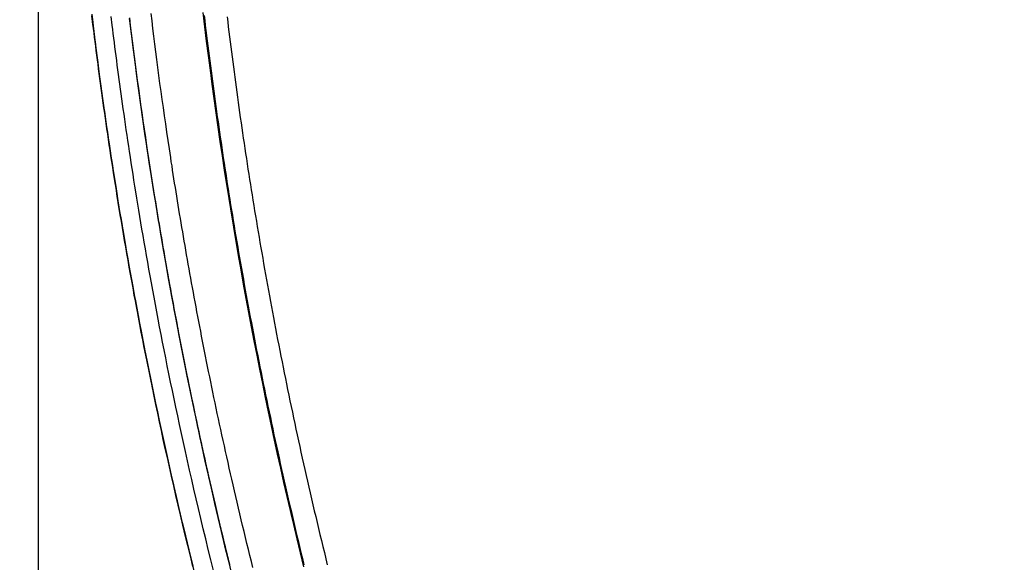
# Model space of a CAD drawing. Extents: x -267 to 39027, y -30758 to 16614.
# Drawn here: x 22983 to 23275, y -18910 to -18749 of the extents above; entities that cross this region are included whole.
import ezdxf

# ---------------------------------------------------------------- set-up
doc = ezdxf.new("R2010")
doc.units = 0
doc.header["$MEASUREMENT"] = 0
doc.layers.get('0').update_dxf_attribs({"linetype": 'CONTINUOUS'})
doc.layers.get('Defpoints').update_dxf_attribs({"linetype": 'CONTINUOUS'})
doc.styles.get("Standard").update_dxf_attribs({"font": 'times.ttf'})
doc.dimstyles.get("Standard").update_dxf_attribs({"dimtxt": 0.18, "dimasz": 0.18, "dimexe": 0.18, "dimexo": 0.0625, "dimgap": 0.09, "dimtad": 0, "dimtih": 1, "dimtoh": 1, "dimdec": 4, "dimzin": 0, "dimdsep": 46, "dimtxsty": 'Standard', "dimcen": 0.09, "dimadec": 0, "dimazin": 0, "dimtfac": 1, "dimtdec": 4, "dimtofl": 0, "dimtmove": 2, "dimatfit": 3, "dimfxl": 1, "dimtolj": 1, "dimarcsym": 0})

# ---------------------------------------------------------------- blocks, each defined once
blk = doc.blocks.new('*D60')
at = {"color": 0, "lineweight": -2, "transparency": 16777216}
for p, q in [((22988.76, -18594.12), (22988.76, -19847.62)), ((25668.76, -18594.12), (25668.76, -19847.62))]:
    blk.add_line(p, q, dxfattribs=at)
at = {"color": 0, "lineweight": 5, "transparency": 16777216}
for p, q in [((22996.26, -19846.62), (24313.24, -19846.62)), ((25661.26, -19846.62), (24344.29, -19846.62))]:
    blk.add_line(p, q, dxfattribs=at)
at = {"color": 0, "transparency": 16777216}
for points in [[(22996.26, -19845.37), (22996.26, -19847.87), (22988.76, -19846.62)], [(25661.26, -19845.37), (25661.26, -19847.87), (25668.76, -19846.62)]]:
    blk.add_solid(points, dxfattribs=at)
at = {"layer": 'Defpoints', "color": 0, "transparency": 16777216}
for p in [(22988.76, -18589.12), (25668.76, -18589.12), (22988.76, -19846.62)]:
    blk.add_point(p, dxfattribs=at)
at = {"color": 0, "transparency": 16777216, "insert": (24328.76, -19846.62), "char_height": 7.5, "attachment_point": 5}
blk.add_mtext('\\A1;26800', dxfattribs=at)
blk = doc.blocks.new('*D61')
at = {"color": 0, "lineweight": -2, "transparency": 16777216}
for p, q in [((24323.76, -17306.62), (22737.76, -17306.62)), ((23604.46, -19596.62), (22737.76, -19596.62))]:
    blk.add_line(p, q, dxfattribs=at)
at = {"color": 0, "lineweight": 5, "transparency": 16777216}
for p, q in [((22738.76, -17314.12), (22738.76, -18445.8)), ((22738.76, -19589.12), (22738.76, -18457.45))]:
    blk.add_line(p, q, dxfattribs=at)
at = {"color": 0, "transparency": 16777216}
for points in [[(22737.51, -17314.12), (22740.01, -17314.12), (22738.76, -17306.62)], [(22737.51, -19589.12), (22740.01, -19589.12), (22738.76, -19596.62)]]:
    blk.add_solid(points, dxfattribs=at)
at = {"layer": 'Defpoints', "color": 0, "transparency": 16777216}
for p in [(22738.76, -17306.62), (24328.76, -17306.62), (23609.46, -19596.62)]:
    blk.add_point(p, dxfattribs=at)
at = {"color": 0, "transparency": 16777216, "insert": (22738.76, -18451.62), "char_height": 7.5, "attachment_point": 5}
blk.add_mtext('\\A1;22900', dxfattribs=at)

msp = doc.modelspace()

# ---------------------------------------------------------------- linework, layer by layer
at = {"color": 7, "linetype": 'Continuous'}
for p, q in [((23004.6, -18747.79), (23004.9, -18750.29)), ((23004.98, -18750.8), (23004.68, -18748.3)), ((23010.7, -18751.01), (23010.39, -18748.51)), ((23015.79, -18748.84), (23016.06, -18751.11)), ((23016.15, -18751.31), (23015.88, -18749.05)), ((23022.49, -18749.8), (23022.22, -18747.55)), ((23016.06, -18751.11), (23016.34, -18753.39)), ((23016.43, -18753.6), (23016.15, -18751.31)), ((23022.77, -18752.07), (23022.49, -18749.8)), ((23023.05, -18754.34), (23022.77, -18752.07)), ((23016.34, -18753.39), (23016.63, -18755.68)), ((23016.72, -18755.89), (23016.43, -18753.6)), ((23023.34, -18756.63), (23023.05, -18754.34)), ((23016.63, -18755.68), (23016.92, -18757.99)), ((23017.01, -18758.2), (23016.72, -18755.89)), ((23016.92, -18757.99), (23017.21, -18760.31)), ((23023.63, -18758.94), (23023.34, -18756.63)), ((23017.31, -18760.52), (23017.01, -18758.2)), ((23017.21, -18760.31), (23017.52, -18762.64)), ((23017.61, -18762.85), (23017.31, -18760.52)), ((23023.93, -18761.25), (23023.63, -18758.94)), ((23017.52, -18762.64), (23017.83, -18764.99)), ((23017.92, -18765.2), (23017.61, -18762.85)), ((23024.23, -18763.59), (23023.93, -18761.25)), ((23024.55, -18765.93), (23024.23, -18763.59)), ((23017.83, -18764.99), (23018.14, -18767.35)), ((23018.23, -18767.56), (23017.92, -18765.2)), ((23024.86, -18768.29), (23024.55, -18765.93)), ((23018.14, -18767.35), (23018.46, -18769.72)), ((23018.56, -18769.94), (23018.23, -18767.56)), ((23025.19, -18770.67), (23024.86, -18768.29)), ((23018.46, -18769.72), (23018.79, -18772.11)), ((23018.88, -18772.34), (23018.56, -18769.94)), ((23018.79, -18772.11), (23019.12, -18774.52)), ((23019.22, -18774.75), (23018.88, -18772.34)), ((23025.52, -18773.06), (23025.19, -18770.67)), ((23019.12, -18774.52), (23019.46, -18776.94)), ((23019.56, -18777.17), (23019.22, -18774.75)), ((23025.86, -18775.46), (23025.52, -18773.06)), ((23026.2, -18777.88), (23025.86, -18775.46)), ((23019.46, -18776.94), (23019.81, -18779.38)), ((23019.91, -18779.61), (23019.56, -18777.17)), ((23026.55, -18780.32), (23026.2, -18777.88)), ((23019.81, -18779.38), (23020.17, -18781.84)), ((23020.26, -18782.07), (23019.91, -18779.61)), ((23026.91, -18782.78), (23026.55, -18780.32)), ((23020.17, -18781.84), (23020.53, -18784.31)), ((23020.63, -18784.54), (23020.26, -18782.07)), ((23027.27, -18785.25), (23026.91, -18782.78)), ((23020.53, -18784.31), (23020.9, -18786.8)), ((23021, -18787.04), (23020.63, -18784.54)), ((23027.65, -18787.74), (23027.27, -18785.25))]:
    msp.add_line(p, q, dxfattribs=at)
for points in [[(23004.7, -18748.69), (23005.22, -18752.94), (23005.75, -18757.19), (23006.3, -18761.44), (23006.86, -18765.68), (23007.43, -18769.92), (23008.01, -18774.16), (23008.61, -18778.4), (23009.23, -18782.64), (23009.85, -18786.88), (23010.49, -18791.11), (23011.15, -18795.34), (23011.82, -18799.57), (23012.5, -18803.8), (23013.19, -18808.02), (23013.9, -18812.24), (23014.62, -18816.46), (23015.36, -18820.68), (23016.11, -18824.9), (23016.87, -18829.11), (23017.64, -18833.32), (23018.43, -18837.53), (23019.24, -18841.73), (23020.05, -18845.94), (23020.88, -18850.14), (23021.73, -18854.33), (23022.58, -18858.53), (23023.45, -18862.72), (23024.34, -18866.91), (23025.23, -18871.1), (23026.14, -18875.28), (23027.07, -18879.46), (23028, -18883.64), (23028.95, -18887.81), (23029.92, -18891.98), (23030.89, -18896.15), (23031.88, -18900.32), (23032.89, -18904.48), (23033.91, -18908.64), (23034.94, -18912.79)], [(23015.76, -18749.11), (23016.28, -18753.37), (23016.82, -18757.63), (23017.36, -18761.89), (23017.92, -18766.15), (23018.5, -18770.4), (23019.09, -18774.66), (23019.69, -18778.91), (23020.3, -18783.16), (23020.93, -18787.4), (23021.57, -18791.65), (23022.23, -18795.89), (23022.9, -18800.13), (23023.58, -18804.37), (23024.28, -18808.6), (23024.99, -18812.84), (23025.71, -18817.07), (23026.45, -18821.3), (23027.2, -18825.53), (23027.97, -18829.75), (23028.74, -18833.97), (23029.54, -18838.19), (23030.34, -18842.41), (23031.16, -18846.62), (23031.99, -18850.83), (23032.84, -18855.04), (23033.7, -18859.25), (23034.57, -18863.45), (23035.45, -18867.65), (23036.35, -18871.85), (23037.27, -18876.04), (23038.19, -18880.23), (23039.13, -18884.42), (23040.09, -18888.61), (23041.05, -18892.79), (23042.03, -18896.97), (23043.03, -18901.15), (23044.03, -18905.32), (23045.05, -18909.49), (23046.09, -18913.65)], [(23037.56, -18747.3), (23038.07, -18751.56), (23038.6, -18755.81), (23039.13, -18760.06), (23039.69, -18764.31), (23040.25, -18768.55), (23040.83, -18772.8), (23041.42, -18777.04), (23042.02, -18781.28), (23042.64, -18785.52), (23043.27, -18789.76), (23043.92, -18794), (23044.58, -18798.23), (23045.25, -18802.46), (23045.94, -18806.69), (23046.64, -18810.92), (23047.35, -18815.14), (23048.07, -18819.36), (23048.81, -18823.58), (23049.57, -18827.8), (23050.33, -18832.01), (23051.11, -18836.22), (23051.91, -18840.43), (23052.71, -18844.64), (23053.53, -18848.85), (23054.37, -18853.05), (23055.21, -18857.25), (23056.07, -18861.44), (23056.95, -18865.63), (23057.83, -18869.82), (23058.73, -18874.01), (23059.65, -18878.2), (23060.57, -18882.38), (23061.51, -18886.56), (23062.47, -18890.73), (23063.43, -18894.9), (23064.41, -18899.07), (23065.4, -18903.24), (23066.41, -18907.4), (23067.43, -18911.56)], [(23067.41, -18910.85), (23066.97, -18909.05), (23066.53, -18907.27), (23066.1, -18905.48), (23065.67, -18903.7), (23065.25, -18901.93), (23064.82, -18900.16), (23064.41, -18898.4), (23063.99, -18896.64), (23063.58, -18894.88), (23063.17, -18893.14), (23062.77, -18891.39), (23062.37, -18889.65), (23061.98, -18887.92), (23061.58, -18886.19), (23061.19, -18884.46), (23060.81, -18882.74), (23060.42, -18881.02), (23060.05, -18879.31), (23059.67, -18877.6), (23059.3, -18875.9), (23058.93, -18874.2), (23058.56, -18872.5), (23058.2, -18870.81), (23057.84, -18869.13), (23057.48, -18867.45), (23057.13, -18865.77), (23056.78, -18864.09), (23056.43, -18862.42), (23056.09, -18860.76), (23055.74, -18859.1), (23055.41, -18857.44), (23055.07, -18855.78), (23054.74, -18854.13), (23054.41, -18852.49), (23054.08, -18850.84), (23053.76, -18849.21), (23053.44, -18847.57), (23053.12, -18845.94), (23052.8, -18844.31), (23052.49, -18842.69), (23052.18, -18841.06), (23051.87, -18839.45), (23051.57, -18837.83), (23051.27, -18836.22), (23050.97, -18834.62), (23050.67, -18833.01), (23050.38, -18831.41), (23050.09, -18829.81), (23049.8, -18828.22), (23049.51, -18826.63), (23049.23, -18825.04), (23048.95, -18823.45), (23048.67, -18821.87), (23048.39, -18820.29), (23048.12, -18818.72), (23047.85, -18817.15), (23047.58, -18815.58), (23047.31, -18814.01), (23047.05, -18812.44), (23046.78, -18810.88), (23046.53, -18809.32), (23046.27, -18807.77), (23046.01, -18806.22), (23045.76, -18804.67), (23045.51, -18803.12), (23045.26, -18801.57), (23045.02, -18800.03), (23044.77, -18798.49), (23044.53, -18796.95), (23044.29, -18795.42), (23044.06, -18793.88), (23043.82, -18792.35), (23043.59, -18790.82), (23043.36, -18789.3), (23043.13, -18787.78), (23042.91, -18786.25), (23042.68, -18784.74), (23042.46, -18783.22), (23042.24, -18781.7), (23042.02, -18780.19), (23041.81, -18778.68), (23041.59, -18777.17), (23041.38, -18775.67), (23041.17, -18774.16), (23040.96, -18772.66), (23040.76, -18771.16), (23040.55, -18769.66), (23040.35, -18768.16), (23040.15, -18766.67), (23039.96, -18765.18), (23039.76, -18763.69), (23039.57, -18762.2), (23039.37, -18760.71), (23039.18, -18759.22), (23039, -18757.74), (23038.81, -18756.26), (23038.62, -18754.77), (23038.44, -18753.3), (23038.26, -18751.82), (23038.08, -18750.34), (23037.9, -18748.87)], [(23037.94, -18748.21), (23038.12, -18749.69), (23038.3, -18751.18), (23038.48, -18752.66), (23038.66, -18754.15), (23038.85, -18755.64), (23039.03, -18757.13), (23039.22, -18758.62), (23039.41, -18760.11), (23039.6, -18761.61), (23039.8, -18763.1), (23040, -18764.6), (23040.19, -18766.1), (23040.39, -18767.6), (23040.6, -18769.11), (23040.8, -18770.61), (23041.01, -18772.12), (23041.21, -18773.63), (23041.42, -18775.14), (23041.64, -18776.65), (23041.85, -18778.17), (23042.07, -18779.69), (23042.28, -18781.21), (23042.5, -18782.73), (23042.73, -18784.25), (23042.95, -18785.78), (23043.18, -18787.31), (23043.41, -18788.84), (23043.64, -18790.37), (23043.87, -18791.9), (23044.11, -18793.44), (23044.34, -18794.98), (23044.58, -18796.52), (23044.82, -18798.07), (23045.07, -18799.62), (23045.32, -18801.17), (23045.56, -18802.72), (23045.81, -18804.27), (23046.07, -18805.83), (23046.32, -18807.39), (23046.58, -18808.95), (23046.84, -18810.52), (23047.1, -18812.09), (23047.37, -18813.66), (23047.64, -18815.23), (23047.91, -18816.81), (23048.18, -18818.39), (23048.45, -18819.97), (23048.73, -18821.56), (23049.01, -18823.15), (23049.29, -18824.74), (23049.58, -18826.34), (23049.86, -18827.93), (23050.15, -18829.54), (23050.45, -18831.14), (23050.74, -18832.75), (23051.04, -18834.36), (23051.34, -18835.98), (23051.64, -18837.59), (23051.95, -18839.22), (23052.26, -18840.84), (23052.57, -18842.47), (23052.88, -18844.1), (23053.2, -18845.74), (23053.52, -18847.38), (23053.84, -18849.02), (23054.17, -18850.66), (23054.49, -18852.32), (23054.82, -18853.97), (23055.16, -18855.63), (23055.5, -18857.29), (23055.84, -18858.95), (23056.18, -18860.62), (23056.52, -18862.3), (23056.87, -18863.98), (23057.22, -18865.66), (23057.58, -18867.34), (23057.94, -18869.03), (23058.3, -18870.73), (23058.66, -18872.43), (23059.03, -18874.13), (23059.4, -18875.83), (23059.78, -18877.55), (23060.16, -18879.26), (23060.54, -18880.98), (23060.92, -18882.71), (23061.31, -18884.44), (23061.7, -18886.17), (23062.09, -18887.91), (23062.49, -18889.65), (23062.89, -18891.4), (23063.3, -18893.15), (23063.71, -18894.91), (23064.12, -18896.67), (23064.54, -18898.44), (23064.96, -18900.21), (23065.38, -18901.99)], [(23044.76, -18748.57), (23044.94, -18750.05), (23045.12, -18751.53), (23045.3, -18753.01), (23045.48, -18754.49), (23045.67, -18755.98), (23045.85, -18757.46), (23046.04, -18758.95), (23046.23, -18760.44), (23046.43, -18761.93), (23046.62, -18763.42), (23046.82, -18764.91), (23047.02, -18766.41), (23047.22, -18767.91), (23047.42, -18769.41), (23047.63, -18770.91), (23047.83, -18772.41), (23048.04, -18773.92), (23048.25, -18775.42), (23048.47, -18776.93), (23048.68, -18778.45), (23048.9, -18779.96), (23049.12, -18781.47), (23049.34, -18782.99), (23049.56, -18784.51), (23049.79, -18786.03), (23050.01, -18787.56), (23050.24, -18789.08), (23050.47, -18790.61), (23050.71, -18792.15), (23050.94, -18793.68), (23051.18, -18795.21), (23051.42, -18796.75), (23051.67, -18798.29), (23051.91, -18799.84), (23052.16, -18801.38), (23052.41, -18802.93), (23052.66, -18804.48), (23052.91, -18806.04), (23053.17, -18807.59), (23053.43, -18809.15), (23053.69, -18810.72), (23053.95, -18812.28), (23054.22, -18813.85), (23054.49, -18815.42), (23054.76, -18816.99), (23055.03, -18818.57), (23055.31, -18820.15), (23055.58, -18821.73), (23055.86, -18823.32), (23056.15, -18824.91), (23056.43, -18826.5), (23056.72, -18828.09), (23057.01, -18829.69), (23057.31, -18831.29), (23057.6, -18832.9), (23057.9, -18834.51), (23058.2, -18836.12), (23058.51, -18837.73), (23058.81, -18839.35), (23059.12, -18840.97), (23059.43, -18842.6), (23059.75, -18844.23), (23060.07, -18845.86), (23060.39, -18847.5), (23060.71, -18849.14), (23061.04, -18850.78), (23061.37, -18852.43), (23061.7, -18854.08), (23062.03, -18855.73), (23062.37, -18857.39), (23062.71, -18859.05), (23063.06, -18860.72), (23063.4, -18862.39), (23063.75, -18864.07), (23064.11, -18865.74), (23064.46, -18867.43), (23064.82, -18869.11), (23065.18, -18870.81), (23065.55, -18872.5), (23065.92, -18874.2), (23066.29, -18875.9), (23066.67, -18877.61), (23067.05, -18879.33), (23067.43, -18881.04), (23067.82, -18882.77), (23068.2, -18884.49), (23068.6, -18886.22), (23068.99, -18887.96), (23069.39, -18889.7), (23069.8, -18891.44), (23070.2, -18893.19), (23070.61, -18894.95), (23071.03, -18896.71), (23071.44, -18898.47), (23071.87, -18900.24), (23072.29, -18902.02), (23072.72, -18903.8)], [(23004.9, -18750.29), (23005.05, -18751.55), (23005.21, -18752.83), (23005.37, -18754.12), (23005.53, -18755.42), (23005.7, -18756.73), (23005.87, -18758.06), (23006.04, -18759.4), (23006.21, -18760.76), (23006.39, -18762.12), (23006.57, -18763.5), (23006.76, -18764.9), (23006.95, -18766.31), (23007.14, -18767.73), (23007.33, -18769.17), (23007.53, -18770.62), (23007.73, -18772.09), (23007.94, -18773.58), (23008.15, -18775.07), (23008.36, -18776.59), (23008.58, -18778.12), (23008.8, -18779.66), (23009.03, -18781.22), (23009.26, -18782.8), (23009.49, -18784.4), (23009.73, -18786.01), (23009.98, -18787.64), (23010.22, -18789.29), (23010.48, -18790.95), (23010.74, -18792.64), (23011, -18794.34), (23011.27, -18796.06), (23011.54, -18797.8), (23011.82, -18799.56), (23012.11, -18801.34), (23012.4, -18803.14), (23012.69, -18804.96), (23013, -18806.8), (23013.31, -18808.66), (23013.62, -18810.55), (23013.94, -18812.45), (23014.27, -18814.38), (23014.6, -18816.32), (23014.95, -18818.3), (23015.29, -18820.29), (23015.65, -18822.31), (23016.01, -18824.35), (23016.39, -18826.41), (23016.76, -18828.5), (23017.15, -18830.62), (23017.55, -18832.76), (23017.95, -18834.93), (23018.36, -18837.12), (23018.78, -18839.34), (23019.21, -18841.59), (23019.65, -18843.87), (23020.1, -18846.17), (23020.56, -18848.5), (23021.03, -18850.86), (23021.51, -18853.25), (23022, -18855.68), (23022.51, -18858.13), (23023.02, -18860.61), (23023.54, -18863.12), (23024.08, -18865.67), (23024.63, -18868.25), (23025.19, -18870.86), (23025.76, -18873.51), (23026.35, -18876.19), (23026.95, -18878.91), (23027.57, -18881.67), (23028.19, -18884.46), (23028.84, -18887.28), (23029.5, -18890.15), (23030.17, -18893.05), (23030.86, -18895.99), (23031.57, -18898.98), (23032.3, -18902), (23033.04, -18905.07), (23033.8, -18908.17), (23034.58, -18911.33)], [(23018.89, -18839.75), (23018.46, -18837.54), (23018.05, -18835.35), (23017.65, -18833.19), (23017.25, -18831.05), (23016.87, -18828.94), (23016.49, -18826.86), (23016.12, -18824.8), (23015.75, -18822.76), (23015.4, -18820.74), (23015.05, -18818.75), (23014.71, -18816.79), (23014.37, -18814.84), (23014.04, -18812.92), (23013.72, -18811.02), (23013.41, -18809.14), (23013.1, -18807.28), (23012.8, -18805.44), (23012.5, -18803.62), (23012.21, -18801.82), (23011.92, -18800.05), (23011.64, -18798.29), (23011.37, -18796.55), (23011.1, -18794.83), (23010.83, -18793.13), (23010.57, -18791.45), (23010.32, -18789.78), (23010.07, -18788.13), (23009.83, -18786.51), (23009.59, -18784.89), (23009.35, -18783.3), (23009.12, -18781.72), (23008.9, -18780.16), (23008.67, -18778.62), (23008.46, -18777.09), (23008.24, -18775.58), (23008.03, -18774.08), (23007.82, -18772.6), (23007.62, -18771.13), (23007.42, -18769.68), (23007.23, -18768.24), (23007.04, -18766.82), (23006.85, -18765.41), (23006.66, -18764.02), (23006.48, -18762.64), (23006.3, -18761.27), (23006.13, -18759.92), (23005.96, -18758.57), (23005.79, -18757.25), (23005.62, -18755.93), (23005.46, -18754.63), (23005.3, -18753.34), (23005.14, -18752.06), (23004.98, -18750.8)], [(23024.33, -18838.19), (23023.91, -18835.99), (23023.5, -18833.82), (23023.1, -18831.67), (23022.71, -18829.54), (23022.32, -18827.44), (23021.95, -18825.37), (23021.58, -18823.32), (23021.22, -18821.3), (23020.87, -18819.29), (23020.52, -18817.31), (23020.18, -18815.36), (23019.85, -18813.42), (23019.52, -18811.51), (23019.21, -18809.62), (23018.89, -18807.75), (23018.59, -18805.91), (23018.29, -18804.08), (23017.99, -18802.27), (23017.7, -18800.48), (23017.42, -18798.72), (23017.14, -18796.97), (23016.87, -18795.24), (23016.6, -18793.53), (23016.34, -18791.84), (23016.08, -18790.16), (23015.83, -18788.51), (23015.59, -18786.87), (23015.34, -18785.25), (23015.11, -18783.65), (23014.87, -18782.07), (23014.64, -18780.5), (23014.42, -18778.95), (23014.2, -18777.41), (23013.98, -18775.89), (23013.77, -18774.39), (23013.56, -18772.9), (23013.36, -18771.43), (23013.16, -18769.97), (23012.96, -18768.53), (23012.77, -18767.1), (23012.58, -18765.68), (23012.39, -18764.28), (23012.21, -18762.9), (23012.03, -18761.52), (23011.85, -18760.16), (23011.68, -18758.82), (23011.51, -18757.48), (23011.34, -18756.16), (23011.17, -18754.86), (23011.01, -18753.56), (23010.85, -18752.28), (23010.7, -18751.01)], [(23020.9, -18786.8), (23021.09, -18788.05), (23021.27, -18789.31), (23021.47, -18790.57), (23021.66, -18791.83), (23021.85, -18793.1), (23022.05, -18794.38), (23022.25, -18795.66), (23022.45, -18796.94), (23022.65, -18798.23), (23022.86, -18799.52), (23023.07, -18800.82), (23023.28, -18802.12), (23023.49, -18803.43), (23023.7, -18804.75), (23023.92, -18806.06), (23024.13, -18807.39), (23024.35, -18808.72), (23024.58, -18810.05), (23024.8, -18811.39), (23025.03, -18812.73), (23025.26, -18814.08), (23025.49, -18815.44), (23025.72, -18816.8), (23025.96, -18818.16), (23026.2, -18819.54), (23026.44, -18820.91), (23026.68, -18822.3), (23026.93, -18823.69), (23027.18, -18825.08), (23027.43, -18826.48), (23027.68, -18827.89), (23027.94, -18829.3), (23028.2, -18830.72), (23028.46, -18832.14), (23028.73, -18833.58), (23028.99, -18835.01), (23029.26, -18836.46), (23029.54, -18837.91), (23029.81, -18839.36), (23030.09, -18840.83), (23030.37, -18842.29), (23030.66, -18843.77), (23030.95, -18845.25), (23031.24, -18846.74), (23031.53, -18848.24), (23031.83, -18849.74), (23032.13, -18851.25), (23032.43, -18852.77), (23032.74, -18854.29), (23033.05, -18855.82), (23033.36, -18857.36), (23033.68, -18858.91), (23034, -18860.46), (23034.33, -18862.02), (23034.65, -18863.59), (23034.98, -18865.16), (23035.32, -18866.75), (23035.66, -18868.34), (23036, -18869.93), (23036.34, -18871.54), (23036.69, -18873.15), (23037.05, -18874.78), (23037.4, -18876.41), (23037.76, -18878.04), (23038.13, -18879.69), (23038.5, -18881.35), (23038.87, -18883.01), (23039.25, -18884.68), (23039.63, -18886.36), (23040.01, -18888.05), (23040.4, -18889.74), (23040.8, -18891.45), (23041.2, -18893.16), (23041.6, -18894.89), (23042.01, -18896.62), (23042.42, -18898.36), (23042.83, -18900.11), (23043.26, -18901.87), (23043.68, -18903.64), (23044.11, -18905.42), (23044.55, -18907.21), (23044.99, -18909.01), (23045.44, -18910.82)], [(23045.57, -18911.09), (23045.13, -18909.29), (23044.68, -18907.49), (23044.25, -18905.7), (23043.82, -18903.92), (23043.39, -18902.15), (23042.97, -18900.39), (23042.55, -18898.64), (23042.14, -18896.9), (23041.73, -18895.17), (23041.33, -18893.44), (23040.93, -18891.73), (23040.53, -18890.02), (23040.14, -18888.32), (23039.76, -18886.64), (23039.38, -18884.96), (23039, -18883.28), (23038.63, -18881.62), (23038.26, -18879.97), (23037.89, -18878.32), (23037.53, -18876.68), (23037.17, -18875.05), (23036.82, -18873.43), (23036.47, -18871.81), (23036.12, -18870.21), (23035.78, -18868.61), (23035.44, -18867.02), (23035.11, -18865.44), (23034.78, -18863.86), (23034.45, -18862.29), (23034.12, -18860.73), (23033.8, -18859.18), (23033.49, -18857.63), (23033.17, -18856.09), (23032.86, -18854.56), (23032.55, -18853.04), (23032.25, -18851.52), (23031.95, -18850.01), (23031.65, -18848.51), (23031.36, -18847.01), (23031.07, -18845.52), (23030.78, -18844.04), (23030.49, -18842.56), (23030.21, -18841.09), (23029.93, -18839.63), (23029.65, -18838.17), (23029.38, -18836.72), (23029.11, -18835.28), (23028.84, -18833.84), (23028.58, -18832.41), (23028.31, -18830.98), (23028.05, -18829.56), (23027.8, -18828.15), (23027.54, -18826.74), (23027.29, -18825.34), (23027.04, -18823.94), (23026.79, -18822.55), (23026.55, -18821.17), (23026.31, -18819.79), (23026.07, -18818.42), (23025.83, -18817.05), (23025.6, -18815.69), (23025.36, -18814.33), (23025.14, -18812.98), (23024.91, -18811.64), (23024.68, -18810.3), (23024.46, -18808.96), (23024.24, -18807.63), (23024.02, -18806.31), (23023.81, -18804.99), (23023.59, -18803.68), (23023.38, -18802.37), (23023.17, -18801.06), (23022.96, -18799.77), (23022.76, -18798.47), (23022.55, -18797.18), (23022.35, -18795.9), (23022.15, -18794.62), (23021.96, -18793.34), (23021.76, -18792.07), (23021.57, -18790.81), (23021.37, -18789.54), (23021.19, -18788.29), (23021, -18787.04)], [(23052.41, -18911.81), (23051.96, -18910), (23051.52, -18908.2), (23051.08, -18906.41), (23050.64, -18904.63), (23050.21, -18902.86), (23049.79, -18901.1), (23049.37, -18899.35), (23048.95, -18897.61), (23048.54, -18895.87), (23048.13, -18894.15), (23047.73, -18892.43), (23047.33, -18890.72), (23046.94, -18889.02), (23046.55, -18887.33), (23046.17, -18885.65), (23045.78, -18883.98), (23045.41, -18882.32), (23045.04, -18880.66), (23044.67, -18879.01), (23044.3, -18877.37), (23043.94, -18875.74), (23043.59, -18874.12), (23043.24, -18872.51), (23042.89, -18870.9), (23042.54, -18869.3), (23042.2, -18867.71), (23041.86, -18866.12), (23041.53, -18864.55), (23041.2, -18862.98), (23040.87, -18861.42), (23040.55, -18859.86), (23040.23, -18858.32), (23039.91, -18856.78), (23039.6, -18855.25), (23039.29, -18853.72), (23038.98, -18852.2), (23038.68, -18850.69), (23038.38, -18849.19), (23038.08, -18847.69), (23037.79, -18846.2), (23037.5, -18844.72), (23037.21, -18843.24), (23036.93, -18841.77), (23036.65, -18840.31), (23036.37, -18838.85), (23036.09, -18837.4), (23035.82, -18835.96), (23035.55, -18834.52), (23035.28, -18833.09), (23035.02, -18831.66), (23034.76, -18830.24), (23034.5, -18828.83), (23034.24, -18827.42), (23033.99, -18826.02), (23033.73, -18824.63), (23033.49, -18823.24), (23033.24, -18821.85), (23033, -18820.48), (23032.76, -18819.1), (23032.52, -18817.74), (23032.28, -18816.38), (23032.05, -18815.02), (23031.82, -18813.67), (23031.59, -18812.33), (23031.36, -18810.99), (23031.14, -18809.65), (23030.91, -18808.32), (23030.69, -18807), (23030.48, -18805.68), (23030.26, -18804.37), (23030.05, -18803.06), (23029.84, -18801.76), (23029.63, -18800.46), (23029.42, -18799.17), (23029.21, -18797.88), (23029.01, -18796.59), (23028.81, -18795.32), (23028.61, -18794.04), (23028.42, -18792.77), (23028.22, -18791.51), (23028.03, -18790.25), (23027.84, -18788.99), (23027.65, -18787.74)], [(23034.64, -18911.5), (23033.87, -18908.36), (23033.11, -18905.26), (23032.37, -18902.21), (23031.65, -18899.2), (23030.94, -18896.22), (23030.25, -18893.29), (23029.58, -18890.4), (23028.92, -18887.54), (23028.28, -18884.73), (23027.65, -18881.95), (23027.04, -18879.2), (23026.44, -18876.49), (23025.85, -18873.82), (23025.28, -18871.18), (23024.72, -18868.58), (23024.17, -18866), (23023.64, -18863.47), (23023.11, -18860.96), (23022.6, -18858.48), (23022.1, -18856.04), (23021.61, -18853.62), (23021.13, -18851.24), (23020.66, -18848.89), (23020.2, -18846.56), (23019.75, -18844.26), (23019.32, -18841.99), (23018.89, -18839.75)], [(23040.74, -18912.69), (23039.95, -18909.53), (23039.18, -18906.41), (23038.43, -18903.33), (23037.7, -18900.29), (23036.98, -18897.29), (23036.28, -18894.34), (23035.6, -18891.42), (23034.93, -18888.55), (23034.28, -18885.71), (23033.64, -18882.91), (23033.02, -18880.14), (23032.41, -18877.41), (23031.82, -18874.72), (23031.23, -18872.06), (23030.67, -18869.44), (23030.11, -18866.85), (23029.57, -18864.29), (23029.04, -18861.77), (23028.52, -18859.28), (23028.01, -18856.81), (23027.51, -18854.38), (23027.03, -18851.98), (23026.55, -18849.61), (23026.09, -18847.27), (23025.63, -18844.96), (23025.19, -18842.68), (23024.75, -18840.42), (23024.33, -18838.19)], [(23065.38, -18901.99), (23065.81, -18903.77), (23066.24, -18905.55), (23066.67, -18907.35), (23067.11, -18909.14), (23067.56, -18910.95)], [(23072.72, -18903.8), (23073.15, -18905.58), (23073.59, -18907.37), (23074.03, -18909.17), (23074.47, -18910.97)]]:
    msp.add_lwpolyline(points, dxfattribs=at)

# ---------------------------------------------------------------- dimensions: what is measured, and where the dimension line sits
dim = msp.add_linear_dim(base=(22738.76, -17306.62), p1=(23609.46, -19596.62), p2=(24328.76, -17306.62), angle=90, dimstyle='Standard', override={"dimtxt": 7.5, "dimasz": 7.5, "dimexe": 1, "dimexo": 5, "dimgap": 2, "dimtad": 0, "dimtih": 1, "dimtoh": 1, "dimdec": 0, "dimlfac": 10, "dimzin": 0, "dimcen": 10.701, "dimclrt": 0, "dimtol": 0, "dimtdec": 0, "dimtzin": 0, "dimlwd": 5})
dim.commit()
dim.dimension.update_dxf_attribs({"geometry": '*D61', "text_midpoint": (22738.76, -18451.62)})
dim = msp.add_linear_dim(base=(22988.76, -19846.62), p1=(25668.76, -18589.12), p2=(22988.76, -18589.12), dimstyle='Standard', override={"dimtxt": 7.5, "dimasz": 7.5, "dimexe": 1, "dimexo": 5, "dimgap": 2, "dimtad": 0, "dimtih": 1, "dimtoh": 1, "dimdec": 0, "dimlfac": 10, "dimzin": 0, "dimcen": 10.701, "dimclrt": 0, "dimtol": 0, "dimtdec": 0, "dimtzin": 0, "dimlwd": 5})
dim.commit()
dim.dimension.update_dxf_attribs({"geometry": '*D60', "text_midpoint": (24328.76, -19846.62)})

doc.saveas('drawing.dxf')
